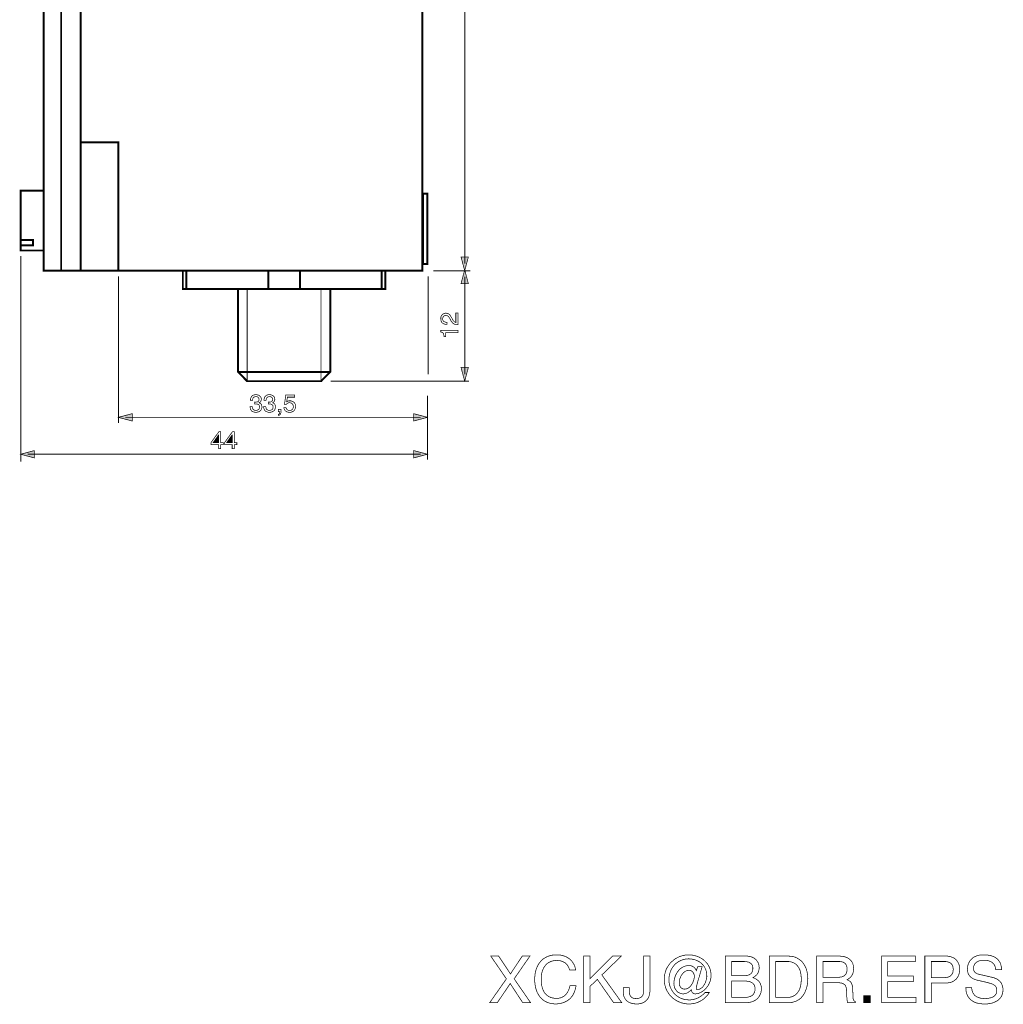
# Model space of a CAD drawing. Extents: x -2.1 to 2.1, y -4.21 to 4.21.
# Drawn here: x -2.1 to 2.1, y -4.21 to 0 of the extents above; entities that cross this region are included whole.
import ezdxf

# ---------------------------------------------------------------- set-up
doc = ezdxf.new("R2010")
doc.units = 0
doc.header["$LTSCALE"] = 0.000394
doc.layers.add('PLAN_1', color=7, linetype='CONTINUOUS')

msp = doc.modelspace()

# ---------------------------------------------------------------- linework, layer by layer
at = {"layer": 'PLAN_1', "color": 2, "linetype": 'CONTINUOUS'}
for points, const_width in [([(-0.198173, -1.042846), (-0.198173, 3.762559)], 0.004201), ([(-2.094795, -1.010264), (-2.094795, -1.888417)], 0.004201), ([(-0.198173, -1.072276), (-0.213941, -1.013417), (-0.182409, -1.013417), (-0.198173, -1.072276)], 0.003), ([(-0.174524, -1.072276), (-0.332185, -1.072276)], 0.004201), ([(-0.198173, -1.068598), (-0.213941, -1.12798), (-0.182409, -1.12798), (-0.198173, -1.068598)], 0.003), ([(-1.677528, -1.095925), (-1.677528, -1.72235)], 0.004201), ([(-0.353728, -1.095925), (-0.353728, -1.514768)], 0.004201), ([(-0.198173, -1.514768), (-0.198173, -1.098028)], 0.004201), ([(-0.274374, -1.301929), (-0.278579, -1.301929), (-0.28226, -1.300878), (-0.285409, -1.300354), (-0.288039, -1.299303), (-0.290665, -1.297728), (-0.292768, -1.29615), (-0.29487, -1.294047), (-0.296449, -1.292472), (-0.298551, -1.288268), (-0.299602, -1.284063), (-0.300126, -1.279858), (-0.300126, -1.276705), (-0.300126, -1.271976), (-0.299075, -1.267772), (-0.296972, -1.263567), (-0.294346, -1.260413), (-0.291193, -1.257787), (-0.287512, -1.255685), (-0.283311, -1.254106), (-0.278579, -1.253583), (-0.27385, -1.254106), (-0.270169, -1.255157), (-0.266492, -1.25726), (-0.263339, -1.259362), (-0.260713, -1.262516), (-0.25861, -1.265669), (-0.256508, -1.269346), (-0.253878, -1.273028), (-0.249677, -1.280909), (-0.248098, -1.284063), (-0.245996, -1.287217), (-0.243894, -1.289319), (-0.241791, -1.290894), (-0.240217, -1.291945), (-0.238638, -1.292472), (-0.237063, -1.292996), (-0.236012, -1.293524), (-0.236012, -1.253583), (-0.227079, -1.253583), (-0.227079, -1.303508), (-0.232858, -1.303508), (-0.237591, -1.302457), (-0.241791, -1.300878), (-0.245472, -1.29878), (-0.248626, -1.29615), (-0.251252, -1.293524), (-0.253878, -1.29037), (-0.256508, -1.286689), (-0.261764, -1.276705), (-0.263339, -1.274079), (-0.264917, -1.271449), (-0.266492, -1.269346), (-0.268594, -1.267248), (-0.270697, -1.265669), (-0.272799, -1.264618), (-0.275425, -1.263567), (-0.279106, -1.263567), (-0.281209, -1.263567), (-0.283311, -1.264094), (-0.285937, -1.265146), (-0.287512, -1.26672), (-0.289614, -1.268823), (-0.290665, -1.270925), (-0.291717, -1.274079), (-0.292244, -1.277756), (-0.292244, -1.280386), (-0.291717, -1.282488), (-0.290665, -1.284591), (-0.290142, -1.286165), (-0.288039, -1.288791), (-0.284886, -1.29037), (-0.28226, -1.291421), (-0.279106, -1.292472), (-0.276476, -1.292472), (-0.274374, -1.292472), (-0.274374, -1.301929)], 0.003), ([(-0.227079, -1.327157), (-0.227079, -1.336614), (-0.279106, -1.336614), (-0.279106, -1.353957), (-0.286461, -1.353957), (-0.286988, -1.349752), (-0.287512, -1.346075), (-0.288039, -1.343449), (-0.289091, -1.340819), (-0.290665, -1.338717), (-0.293295, -1.336614), (-0.296449, -1.335563), (-0.300126, -1.333988), (-0.300126, -1.327157), (-0.227079, -1.327157)], 0.003), ([(-0.198173, -1.544197), (-0.213941, -1.485339), (-0.182409, -1.485339), (-0.198173, -1.544197)], 0.003), ([(-0.770996, -1.544197), (-0.17978, -1.544197)], 0.004201), ([(-1.095248, -1.633539), (-1.09472, -1.633539), (-1.094197, -1.633539), (-1.093669, -1.633539), (-1.093146, -1.633539), (-1.092094, -1.633539), (-1.091567, -1.633539), (-1.091043, -1.634063), (-1.090516, -1.634063), (-1.08789, -1.633539), (-1.08526, -1.633012), (-1.083157, -1.632488), (-1.081055, -1.631437), (-1.078957, -1.629858), (-1.077906, -1.627756), (-1.076854, -1.62513), (-1.076327, -1.621976), (-1.076854, -1.619874), (-1.077378, -1.618299), (-1.077906, -1.616197), (-1.07948, -1.614618), (-1.081055, -1.613043), (-1.083157, -1.611465), (-1.086311, -1.610413), (-1.089992, -1.610413), (-1.094197, -1.610941), (-1.097874, -1.611992), (-1.099976, -1.614094), (-1.102079, -1.616197), (-1.10313, -1.618823), (-1.103654, -1.621449), (-1.104181, -1.624079), (-1.104181, -1.626181), (-1.113114, -1.626181), (-1.113114, -1.621976), (-1.112063, -1.617772), (-1.111012, -1.613567), (-1.108909, -1.60989), (-1.107335, -1.608311), (-1.105756, -1.606736), (-1.103654, -1.605685), (-1.101551, -1.604106), (-1.098925, -1.603583), (-1.096299, -1.602531), (-1.093146, -1.602008), (-1.089465, -1.602008), (-1.084736, -1.602531), (-1.080008, -1.603583), (-1.076327, -1.605157), (-1.073173, -1.607787), (-1.070547, -1.610413), (-1.068445, -1.613567), (-1.067394, -1.617248), (-1.066866, -1.621449), (-1.067394, -1.624602), (-1.067917, -1.627232), (-1.068969, -1.629858), (-1.070547, -1.631961), (-1.071598, -1.633539), (-1.073173, -1.634591), (-1.074752, -1.635638), (-1.076327, -1.636165), (-1.076327, -1.636689), (-1.073701, -1.63774), (-1.071598, -1.638791), (-1.069496, -1.64037), (-1.067917, -1.642472), (-1.066343, -1.644575), (-1.065291, -1.647201), (-1.064768, -1.650354), (-1.06424, -1.653508), (-1.064768, -1.658236), (-1.065815, -1.662441), (-1.067917, -1.666646), (-1.070547, -1.669799), (-1.072122, -1.671374), (-1.074224, -1.672953), (-1.076327, -1.674004), (-1.078429, -1.675055), (-1.081055, -1.676106), (-1.084209, -1.67663), (-1.087362, -1.677157), (-1.090516, -1.677157), (-1.092618, -1.677157), (-1.09472, -1.677157), (-1.096299, -1.67663), (-1.097874, -1.676106), (-1.099976, -1.675579), (-1.101551, -1.675055), (-1.102602, -1.674528), (-1.104181, -1.674004), (-1.106807, -1.672425), (-1.109437, -1.669799), (-1.111012, -1.667697), (-1.112591, -1.665071), (-1.113638, -1.661917), (-1.114165, -1.659287), (-1.114689, -1.656134), (-1.115217, -1.65298), (-1.105756, -1.65298), (-1.105232, -1.65561), (-1.104705, -1.658236), (-1.104181, -1.660866), (-1.102602, -1.663492), (-1.101028, -1.665594), (-1.098398, -1.667169), (-1.09472, -1.668748), (-1.089992, -1.668748), (-1.086839, -1.668748), (-1.083685, -1.667697), (-1.081055, -1.666646), (-1.078429, -1.665071), (-1.076854, -1.662969), (-1.075276, -1.660339), (-1.074224, -1.657713), (-1.074224, -1.655083), (-1.074752, -1.650878), (-1.075803, -1.647728), (-1.077906, -1.645098), (-1.080531, -1.643524), (-1.083157, -1.642472), (-1.085787, -1.641945), (-1.088413, -1.641421), (-1.091043, -1.641421), (-1.091567, -1.641421), (-1.092094, -1.641421), (-1.092618, -1.641421), (-1.093146, -1.641421), (-1.093669, -1.641421), (-1.094197, -1.641421), (-1.09472, -1.641421), (-1.095248, -1.641421), (-1.095248, -1.633539)], 0.003), ([(-1.037437, -1.633539), (-1.036913, -1.633539), (-1.036386, -1.633539), (-1.035862, -1.633539), (-1.034811, -1.633539), (-1.034283, -1.633539), (-1.03376, -1.633539), (-1.033232, -1.634063), (-1.032709, -1.634063), (-1.030083, -1.633539), (-1.027453, -1.633012), (-1.02535, -1.632488), (-1.023248, -1.631437), (-1.021146, -1.629858), (-1.020094, -1.627756), (-1.019043, -1.62513), (-1.01852, -1.621976), (-1.019043, -1.619874), (-1.019043, -1.618299), (-1.020094, -1.616197), (-1.021146, -1.614618), (-1.023248, -1.613043), (-1.02535, -1.611465), (-1.028504, -1.610413), (-1.032185, -1.610413), (-1.036386, -1.610941), (-1.040067, -1.611992), (-1.042169, -1.614094), (-1.044272, -1.616197), (-1.045323, -1.618823), (-1.045846, -1.621449), (-1.046374, -1.624079), (-1.046374, -1.626181), (-1.055307, -1.626181), (-1.055307, -1.621976), (-1.054256, -1.617772), (-1.053205, -1.613567), (-1.050575, -1.60989), (-1.049524, -1.608311), (-1.047949, -1.606736), (-1.045846, -1.605685), (-1.043744, -1.604106), (-1.041118, -1.603583), (-1.038488, -1.602531), (-1.035335, -1.602008), (-1.031657, -1.602008), (-1.026929, -1.602531), (-1.022197, -1.603583), (-1.01852, -1.605157), (-1.015366, -1.607787), (-1.01274, -1.610413), (-1.010638, -1.613567), (-1.009587, -1.617248), (-1.009059, -1.621449), (-1.009587, -1.624602), (-1.01011, -1.627232), (-1.011161, -1.629858), (-1.012213, -1.631961), (-1.013791, -1.633539), (-1.015366, -1.634591), (-1.016945, -1.635638), (-1.01852, -1.636165), (-1.01852, -1.636689), (-1.015894, -1.63774), (-1.013791, -1.638791), (-1.011689, -1.64037), (-1.009587, -1.642472), (-1.008535, -1.644575), (-1.007484, -1.647201), (-1.006433, -1.650354), (-1.006433, -1.653508), (-1.006957, -1.658236), (-1.008008, -1.662441), (-1.009587, -1.666646), (-1.01274, -1.669799), (-1.014315, -1.671374), (-1.016417, -1.672953), (-1.01852, -1.674004), (-1.020622, -1.675055), (-1.023248, -1.676106), (-1.026402, -1.67663), (-1.029555, -1.677157), (-1.032709, -1.677157), (-1.034811, -1.677157), (-1.036386, -1.677157), (-1.038488, -1.67663), (-1.040067, -1.676106), (-1.041642, -1.675579), (-1.04322, -1.675055), (-1.044795, -1.674528), (-1.046374, -1.674004), (-1.049, -1.672425), (-1.051102, -1.669799), (-1.053205, -1.667697), (-1.054256, -1.665071), (-1.055831, -1.661917), (-1.056358, -1.659287), (-1.056882, -1.656134), (-1.057409, -1.65298), (-1.047949, -1.65298), (-1.047425, -1.65561), (-1.046898, -1.658236), (-1.046374, -1.660866), (-1.044795, -1.663492), (-1.042693, -1.665594), (-1.040067, -1.667169), (-1.036913, -1.668748), (-1.032185, -1.668748), (-1.028504, -1.668748), (-1.025878, -1.667697), (-1.022724, -1.666646), (-1.020622, -1.665071), (-1.01852, -1.662969), (-1.017469, -1.660339), (-1.016417, -1.657713), (-1.016417, -1.655083), (-1.016417, -1.650878), (-1.017992, -1.647728), (-1.020094, -1.645098), (-1.022197, -1.643524), (-1.02535, -1.642472), (-1.02798, -1.641945), (-1.030606, -1.641421), (-1.033232, -1.641421), (-1.03376, -1.641421), (-1.034283, -1.641421), (-1.034811, -1.641421), (-1.035335, -1.641421), (-1.035862, -1.641421), (-1.036386, -1.641421), (-1.036913, -1.641421), (-1.037437, -1.641421), (-1.037437, -1.633539)], 0.003), ([(-0.95861, -1.632488), (-0.957559, -1.631961), (-0.95598, -1.630909), (-0.954406, -1.630386), (-0.952831, -1.629335), (-0.950728, -1.628807), (-0.94915, -1.628283), (-0.947047, -1.628283), (-0.944421, -1.628283), (-0.940217, -1.628283), (-0.935488, -1.629858), (-0.931807, -1.631437), (-0.92813, -1.634063), (-0.924976, -1.637217), (-0.922346, -1.641421), (-0.921823, -1.643524), (-0.920772, -1.64615), (-0.920772, -1.64878), (-0.920248, -1.651406), (-0.920772, -1.655083), (-0.921299, -1.658764), (-0.922874, -1.662969), (-0.924976, -1.667169), (-0.926551, -1.669272), (-0.928654, -1.671374), (-0.930756, -1.672953), (-0.933386, -1.674528), (-0.936012, -1.675579), (-0.939165, -1.67663), (-0.942843, -1.677157), (-0.947047, -1.677157), (-0.950728, -1.677157), (-0.954406, -1.676106), (-0.958083, -1.675055), (-0.961764, -1.673476), (-0.964917, -1.670323), (-0.967543, -1.667169), (-0.968594, -1.665071), (-0.969646, -1.662441), (-0.970169, -1.659815), (-0.970697, -1.657185), (-0.961236, -1.657185), (-0.960713, -1.659815), (-0.959661, -1.662441), (-0.958083, -1.664543), (-0.95598, -1.666122), (-0.953878, -1.667697), (-0.951252, -1.668748), (-0.948626, -1.669272), (-0.945472, -1.669272), (-0.942319, -1.668748), (-0.939165, -1.66822), (-0.936539, -1.666646), (-0.934437, -1.664543), (-0.932335, -1.661917), (-0.931283, -1.658764), (-0.930232, -1.656134), (-0.930232, -1.652457), (-0.930756, -1.64878), (-0.931283, -1.645626), (-0.932858, -1.642996), (-0.934961, -1.64037), (-0.937063, -1.638791), (-0.940217, -1.637217), (-0.94337, -1.636689), (-0.946524, -1.636165), (-0.948626, -1.636165), (-0.950201, -1.636689), (-0.952303, -1.637217), (-0.953878, -1.638268), (-0.955457, -1.639319), (-0.957031, -1.64037), (-0.95861, -1.641945), (-0.960185, -1.643524), (-0.968071, -1.642996), (-0.962287, -1.603583), (-0.924449, -1.603583), (-0.924449, -1.612516), (-0.955457, -1.612516), (-0.95861, -1.632488)], 0.003), ([(-0.357409, -1.606736), (-0.357409, -1.880008)], 0.004201), ([(-1.677528, -1.698701), (-1.618146, -1.682937), (-1.618146, -1.714469), (-1.677528, -1.698701)], 0.003), ([(-0.993819, -1.66402), (-0.982783, -1.66402), (-0.982783, -1.674528), (-0.983311, -1.67926), (-0.984362, -1.682937), (-0.985937, -1.685563), (-0.987512, -1.687665), (-0.989614, -1.689244), (-0.991193, -1.689768), (-0.992768, -1.690295), (-0.993819, -1.690295), (-0.993819, -1.685563), (-0.992244, -1.685563), (-0.991193, -1.684512), (-0.990142, -1.683461), (-0.989614, -1.681886), (-0.989091, -1.680835), (-0.988563, -1.678732), (-0.988563, -1.677157), (-0.988039, -1.675055), (-0.993819, -1.675055), (-0.993819, -1.66402)], 0.003), ([(-0.357409, -1.698701), (-0.416268, -1.682937), (-0.416268, -1.714469), (-0.357409, -1.698701)], 0.003), ([(-1.647575, -1.698701), (-0.386839, -1.698701)], 0.004201), ([(-1.240291, -1.814843), (-1.240291, -1.832713), (-1.249224, -1.832713), (-1.249224, -1.814843), (-1.281283, -1.814843), (-1.281283, -1.805909), (-1.24765, -1.759665), (-1.240291, -1.759665), (-1.240291, -1.806961), (-1.22978, -1.806961), (-1.22978, -1.814843), (-1.240291, -1.814843)], 0.003), ([(-1.182484, -1.814843), (-1.182484, -1.832713), (-1.191417, -1.832713), (-1.191417, -1.814843), (-1.223476, -1.814843), (-1.223476, -1.805909), (-1.189843, -1.759665), (-1.182484, -1.759665), (-1.182484, -1.806961), (-1.171449, -1.806961), (-1.171449, -1.814843), (-1.182484, -1.814843)], 0.003), ([(-1.272874, -1.806961), (-1.249224, -1.806961), (-1.249224, -1.773854), (-1.249752, -1.773854), (-1.272874, -1.806961)], 0.003), ([(-1.215067, -1.806961), (-1.191417, -1.806961), (-1.191417, -1.773854), (-1.191945, -1.773854), (-1.215067, -1.806961)], 0.003), ([(-2.094795, -1.856362), (-2.035937, -1.840594), (-2.035937, -1.872126), (-2.094795, -1.856362)], 0.003), ([(-0.357409, -1.856362), (-0.416268, -1.840594), (-0.416268, -1.872126), (-0.357409, -1.856362)], 0.003), ([(-2.065366, -1.856362), (-0.386839, -1.856362)], 0.004201)]:
    msp.add_lwpolyline(points, dxfattribs=dict(at, const_width=const_width))
at = {"layer": 'PLAN_1', "linetype": 'CONTINUOUS'}
for points, const_width in [([(-0.37948, -1.072276), (-0.37948, 2.84972), (-1.677528, 2.84972), (-1.677528, 2.014661), (-1.997047, 2.014661), (-1.997047, -1.072276), (-0.37948, -1.072276)], 0.008406), ([(-1.921898, 2.014661), (-1.921898, -1.072276)], 0.008406), ([(-1.838866, 2.014661), (-1.838866, -1.072276)], 0.008406), ([(-1.835185, -0.524677), (-1.677528, -0.524677), (-1.677528, -1.073854)], 0.008406), ([(-1.997047, -0.986091), (-1.997047, -0.730157), (-2.094795, -0.730157), (-2.094795, -0.986091), (-1.997047, -0.986091)], 0.008406), ([(-0.357409, -1.043374), (-0.357409, -0.742772), (-0.376327, -0.742772), (-0.376327, -1.043374), (-0.357409, -1.043374)], 0.008406), ([(-2.042244, -0.963492), (-2.042244, -0.940894), (-2.094795, -0.940894), (-2.094795, -0.963492), (-2.042244, -0.963492)], 0.008406), ([(-0.536614, -1.151106), (-0.536614, -1.072276), (-1.402154, -1.072276), (-1.402154, -1.151106), (-0.536614, -1.151106)], 0.008406), ([(-1.386913, -1.072276), (-1.386913, -1.151106)], 0.008406), ([(-1.037437, -1.072276), (-1.037437, -1.151106)], 0.008406), ([(-0.901854, -1.072276), (-0.901854, -1.151106)], 0.008406), ([(-0.553429, -1.072276), (-0.553429, -1.151106)], 0.008406), ([(-1.127303, -1.544197), (-0.811461, -1.544197), (-0.772575, -1.504783), (-0.772575, -1.151106), (-1.166193, -1.151106), (-1.166193, -1.504783), (-1.127303, -1.544197)], 0.008406), ([(-1.12678, -1.151106), (-1.12678, -1.544197)], 0.004201), ([(-0.811988, -1.151106), (-0.811988, -1.544197)], 0.004201), ([(-0.772575, -1.504783), (-1.166193, -1.504783)], 0.008406), ([(0.249575, -4.05989), (0.247996, -4.053583), (0.245894, -4.047803), (0.243268, -4.043071), (0.240638, -4.038343), (0.237488, -4.034665), (0.233807, -4.031512), (0.23013, -4.028358), (0.225925, -4.026256), (0.222248, -4.024154), (0.218043, -4.022575), (0.213839, -4.021), (0.209634, -4.019949), (0.201224, -4.018898), (0.193866, -4.018374), (0.187035, -4.018898), (0.180728, -4.019949), (0.174425, -4.021524), (0.168642, -4.023626), (0.162862, -4.026256), (0.157606, -4.029409), (0.15235, -4.033614), (0.147622, -4.038343), (0.143417, -4.043598), (0.13974, -4.049378), (0.136587, -4.056209), (0.133957, -4.063043), (0.131331, -4.070925), (0.129752, -4.079335), (0.128701, -4.088268), (0.128701, -4.097728), (0.128701, -4.106134), (0.129228, -4.114543), (0.13028, -4.122425), (0.131854, -4.130311), (0.133957, -4.137665), (0.136587, -4.1445), (0.13974, -4.150803), (0.142894, -4.156587), (0.147094, -4.161843), (0.151827, -4.166571), (0.157606, -4.170776), (0.163386, -4.173929), (0.17022, -4.177083), (0.177575, -4.178657), (0.185984, -4.180232), (0.194917, -4.18076), (0.201752, -4.180232), (0.209634, -4.178657), (0.213839, -4.177083), (0.218043, -4.175504), (0.222248, -4.173402), (0.226449, -4.170776), (0.23013, -4.167094), (0.234335, -4.163417), (0.238012, -4.159213), (0.241165, -4.153957), (0.244319, -4.148177), (0.247472, -4.141346), (0.249575, -4.133988), (0.251677, -4.126106), (0.277425, -4.126106), (0.276374, -4.132937), (0.274799, -4.139244), (0.27322, -4.145024), (0.271122, -4.150803), (0.26902, -4.156059), (0.266917, -4.160791), (0.264287, -4.16552), (0.261661, -4.169724), (0.258508, -4.173929), (0.255354, -4.177606), (0.252201, -4.18076), (0.249047, -4.183913), (0.242217, -4.189169), (0.235386, -4.193374), (0.228551, -4.196524), (0.22172, -4.199154), (0.21489, -4.201256), (0.209106, -4.202831), (0.198071, -4.203882), (0.190717, -4.204409), (0.182307, -4.203882), (0.173898, -4.202831), (0.165488, -4.201256), (0.157606, -4.198626), (0.149724, -4.195476), (0.142366, -4.191272), (0.135008, -4.186016), (0.128701, -4.180232), (0.122921, -4.173402), (0.117142, -4.16552), (0.115039, -4.161315), (0.112409, -4.15711), (0.110311, -4.152382), (0.108732, -4.147126), (0.10663, -4.14187), (0.105055, -4.136614), (0.104004, -4.130835), (0.102953, -4.125055), (0.101374, -4.112441), (0.10085, -4.098252), (0.101374, -4.087217), (0.102425, -4.076181), (0.104528, -4.066197), (0.107157, -4.056209), (0.110835, -4.047276), (0.115039, -4.038343), (0.119768, -4.030461), (0.125551, -4.023626), (0.131854, -4.016795), (0.138689, -4.011016), (0.146571, -4.006283), (0.15498, -4.002083), (0.163913, -3.998929), (0.173374, -3.996299), (0.183358, -3.995248), (0.193866, -3.994724), (0.203327, -3.994724), (0.211736, -3.995776), (0.220146, -3.997878), (0.2275, -3.99998), (0.234858, -4.003134), (0.241165, -4.006283), (0.247472, -4.010488), (0.252728, -4.014693), (0.257457, -4.019425), (0.261661, -4.024677), (0.265339, -4.029933), (0.268492, -4.035717), (0.271122, -4.041496), (0.27322, -4.047276), (0.274799, -4.053583), (0.27585, -4.05989), (0.249575, -4.05989)], 0.003), ([(0.797169, -4.04465), (0.816091, -4.04465), (0.811886, -4.059362), (0.807681, -4.074079), (0.803476, -4.088791), (0.799272, -4.101929), (0.796122, -4.113492), (0.793492, -4.123476), (0.79139, -4.130835), (0.790866, -4.135039), (0.790866, -4.137142), (0.79139, -4.138717), (0.79139, -4.140295), (0.791917, -4.141346), (0.792969, -4.142398), (0.79402, -4.142921), (0.795071, -4.143449), (0.796646, -4.143449), (0.800323, -4.142921), (0.804004, -4.14187), (0.807157, -4.140295), (0.810835, -4.138193), (0.813988, -4.135563), (0.817665, -4.132409), (0.820819, -4.128732), (0.823449, -4.124528), (0.826075, -4.120323), (0.828701, -4.115594), (0.830803, -4.110339), (0.832382, -4.105083), (0.833957, -4.099831), (0.835008, -4.094575), (0.836059, -4.088791), (0.836059, -4.083539), (0.835535, -4.07513), (0.834484, -4.067772), (0.832382, -4.060413), (0.829752, -4.053583), (0.826602, -4.047276), (0.822398, -4.040969), (0.818193, -4.035717), (0.812937, -4.030984), (0.807681, -4.02678), (0.801374, -4.022575), (0.795071, -4.019425), (0.788236, -4.016795), (0.781406, -4.014693), (0.774047, -4.013118), (0.766689, -4.012067), (0.758807, -4.011539), (0.749346, -4.012067), (0.740941, -4.013642), (0.732531, -4.015744), (0.72465, -4.018898), (0.717291, -4.022575), (0.710461, -4.02678), (0.703626, -4.032035), (0.697846, -4.037815), (0.692591, -4.044122), (0.687862, -4.050957), (0.683657, -4.058311), (0.680504, -4.066197), (0.677878, -4.074079), (0.675776, -4.082488), (0.674724, -4.091421), (0.674197, -4.100354), (0.674724, -4.109815), (0.675776, -4.11822), (0.677878, -4.12663), (0.681031, -4.135039), (0.684709, -4.142398), (0.688913, -4.149752), (0.693642, -4.156059), (0.699425, -4.162366), (0.705205, -4.167622), (0.712035, -4.172878), (0.718866, -4.177083), (0.726752, -4.18076), (0.734634, -4.183386), (0.743043, -4.185488), (0.751449, -4.186539), (0.760386, -4.187067), (0.765638, -4.187067), (0.77037, -4.186539), (0.775098, -4.186016), (0.779831, -4.184965), (0.789287, -4.182335), (0.79822, -4.178657), (0.80663, -4.173929), (0.814512, -4.168673), (0.818193, -4.16552), (0.82187, -4.162366), (0.825024, -4.159213), (0.828177, -4.155535), (0.846571, -4.155535), (0.842894, -4.161315), (0.839213, -4.166571), (0.835008, -4.171299), (0.83028, -4.176031), (0.825551, -4.180232), (0.820819, -4.184437), (0.815563, -4.188118), (0.809783, -4.191272), (0.804004, -4.194425), (0.79822, -4.197051), (0.792441, -4.199154), (0.786134, -4.201256), (0.779831, -4.202307), (0.772996, -4.203358), (0.766689, -4.204409), (0.759858, -4.204409), (0.754602, -4.204409), (0.748823, -4.203882), (0.743567, -4.203358), (0.738311, -4.202307), (0.728327, -4.199677), (0.718343, -4.196), (0.708882, -4.191795), (0.700476, -4.186539), (0.692067, -4.18076), (0.684709, -4.173929), (0.677878, -4.166571), (0.672094, -4.158161), (0.666843, -4.149752), (0.66211, -4.140295), (0.658957, -4.130835), (0.656331, -4.120323), (0.65528, -4.115071), (0.654752, -4.109815), (0.654228, -4.104559), (0.654228, -4.09878), (0.654228, -4.093524), (0.654752, -4.088268), (0.65528, -4.083012), (0.656331, -4.077756), (0.658957, -4.067772), (0.66211, -4.058311), (0.666843, -4.048854), (0.672094, -4.040445), (0.677878, -4.032563), (0.684709, -4.025205), (0.692591, -4.018374), (0.700476, -4.012067), (0.708882, -4.007335), (0.718343, -4.002606), (0.727803, -3.999453), (0.737787, -3.996827), (0.743043, -3.995776), (0.748299, -3.995248), (0.753551, -3.994724), (0.758807, -3.994724), (0.768268, -3.995248), (0.777728, -3.996299), (0.786661, -3.998402), (0.795071, -4.001031), (0.803476, -4.004709), (0.811362, -4.008913), (0.818717, -4.013642), (0.825551, -4.018898), (0.831854, -4.025205), (0.837638, -4.031512), (0.842366, -4.038866), (0.846571, -4.046224), (0.849724, -4.054634), (0.85235, -4.063043), (0.853402, -4.071976), (0.853929, -4.081437), (0.853929, -4.09037), (0.85235, -4.099303), (0.850248, -4.107185), (0.847094, -4.115071), (0.843945, -4.121902), (0.83974, -4.128732), (0.835008, -4.134512), (0.83028, -4.140295), (0.825024, -4.145024), (0.819768, -4.149228), (0.813988, -4.152906), (0.808732, -4.156059), (0.802953, -4.158161), (0.797697, -4.160264), (0.792441, -4.160791), (0.787713, -4.161315), (0.784559, -4.161315), (0.780878, -4.160264), (0.778252, -4.159213), (0.775626, -4.15711), (0.773524, -4.154484), (0.771945, -4.151854), (0.77037, -4.148177), (0.769843, -4.143972), (0.769319, -4.143972), (0.766165, -4.147654), (0.762488, -4.15028), (0.758807, -4.153433), (0.754602, -4.156059), (0.750398, -4.158161), (0.745669, -4.15974), (0.740941, -4.160791), (0.736209, -4.161315), (0.732008, -4.161315), (0.727803, -4.160264), (0.723598, -4.159213), (0.719917, -4.157638), (0.71624, -4.156059), (0.712563, -4.153957), (0.709933, -4.151331), (0.70678, -4.148177), (0.704154, -4.145024), (0.702051, -4.14187), (0.699949, -4.138193), (0.698374, -4.133988), (0.697323, -4.130311), (0.696272, -4.125579), (0.695744, -4.121374), (0.69522, -4.117169), (0.695744, -4.109815), (0.696795, -4.10298), (0.697846, -4.09615), (0.699949, -4.089319), (0.702575, -4.082488), (0.705728, -4.076181), (0.708882, -4.070398), (0.713087, -4.064618), (0.717291, -4.059362), (0.72202, -4.054634), (0.727276, -4.050429), (0.733055, -4.047276), (0.739362, -4.044122), (0.745669, -4.04202), (0.7525, -4.040969), (0.759335, -4.040445), (0.764591, -4.040445), (0.769319, -4.041496), (0.773524, -4.043071), (0.777728, -4.045173), (0.781406, -4.048327), (0.785083, -4.052008), (0.788764, -4.056736), (0.79139, -4.061992), (0.797169, -4.04465)], 0.003), ([(2.069992, -4.058311), (2.069469, -4.052531), (2.068417, -4.047803), (2.066843, -4.043071), (2.065264, -4.038866), (2.062638, -4.035189), (2.060008, -4.032035), (2.056854, -4.028882), (2.053177, -4.026256), (2.050024, -4.024154), (2.045819, -4.022575), (2.042142, -4.021), (2.037937, -4.019425), (2.029528, -4.017846), (2.020594, -4.017846), (2.013764, -4.017846), (2.006406, -4.018898), (2.002728, -4.019425), (1.999047, -4.020476), (1.99537, -4.022051), (1.991689, -4.023626), (1.988539, -4.025728), (1.985386, -4.028358), (1.982232, -4.030984), (1.98013, -4.034138), (1.978028, -4.038343), (1.976449, -4.042547), (1.975398, -4.047276), (1.975398, -4.052531), (1.975398, -4.055685), (1.975925, -4.058311), (1.976449, -4.060941), (1.9775, -4.063043), (1.979602, -4.067248), (1.982756, -4.070398), (1.986437, -4.073028), (1.990114, -4.07513), (1.994319, -4.076705), (1.999047, -4.077756), (2.055803, -4.090894), (2.060535, -4.091945), (2.065264, -4.093524), (2.069469, -4.095626), (2.073673, -4.097201), (2.077878, -4.099831), (2.081555, -4.101929), (2.084709, -4.105083), (2.087862, -4.107713), (2.091016, -4.11139), (2.093642, -4.115071), (2.095744, -4.119272), (2.097323, -4.123476), (2.098898, -4.128209), (2.099949, -4.132937), (2.101, -4.138193), (2.101, -4.143972), (2.100476, -4.152382), (2.098898, -4.160264), (2.096795, -4.167094), (2.093642, -4.173402), (2.089965, -4.179185), (2.085232, -4.183913), (2.080504, -4.188118), (2.074724, -4.191795), (2.068945, -4.194949), (2.062638, -4.197575), (2.056331, -4.200205), (2.0495, -4.20178), (2.042665, -4.202831), (2.036362, -4.203882), (2.029528, -4.204409), (2.02322, -4.204409), (2.010083, -4.203882), (1.999047, -4.202307), (1.990114, -4.200728), (1.982232, -4.198102), (1.975925, -4.194949), (1.970669, -4.191795), (1.966465, -4.188642), (1.962787, -4.185488), (1.957008, -4.179709), (1.952276, -4.173402), (1.949122, -4.167622), (1.946496, -4.161315), (1.944394, -4.155008), (1.943343, -4.148177), (1.942815, -4.14187), (1.942291, -4.134512), (1.967516, -4.134512), (1.968043, -4.141346), (1.969094, -4.147126), (1.970669, -4.152382), (1.972772, -4.15711), (1.975398, -4.161315), (1.978551, -4.16552), (1.981705, -4.168673), (1.985909, -4.171827), (1.989591, -4.173929), (1.994319, -4.176031), (1.998524, -4.177606), (2.003252, -4.179185), (2.00798, -4.180232), (2.013236, -4.18076), (2.017969, -4.181283), (2.022697, -4.181283), (2.030579, -4.181283), (2.038988, -4.180232), (2.043193, -4.179185), (2.047921, -4.178134), (2.052126, -4.177083), (2.056331, -4.175504), (2.060008, -4.173402), (2.063689, -4.170776), (2.066843, -4.168146), (2.069469, -4.164992), (2.071571, -4.161315), (2.073673, -4.157638), (2.074724, -4.152906), (2.074724, -4.147654), (2.074724, -4.143972), (2.074197, -4.140819), (2.073673, -4.137665), (2.072622, -4.134512), (2.071571, -4.131886), (2.069992, -4.129783), (2.068417, -4.127157), (2.065791, -4.125055), (2.063161, -4.123476), (2.060008, -4.121374), (2.056854, -4.119799), (2.052654, -4.11822), (2.043717, -4.115594), (2.032681, -4.112441), (1.991689, -4.10298), (1.985909, -4.101406), (1.979602, -4.099303), (1.975925, -4.097728), (1.972248, -4.09615), (1.969094, -4.094047), (1.965413, -4.091421), (1.96226, -4.088791), (1.959106, -4.085638), (1.95648, -4.081961), (1.953854, -4.077756), (1.951752, -4.073028), (1.950701, -4.068299), (1.94965, -4.062516), (1.949122, -4.056209), (1.94965, -4.050429), (1.950173, -4.04465), (1.951224, -4.038866), (1.953327, -4.033614), (1.955429, -4.028358), (1.958055, -4.023102), (1.961209, -4.018374), (1.965413, -4.013642), (1.969618, -4.009437), (1.974874, -4.00576), (1.980654, -4.002606), (1.986437, -3.99998), (1.993268, -3.99735), (2.00115, -3.995776), (2.009031, -3.994724), (2.017969, -3.994724), (2.030055, -3.995248), (2.041091, -3.996299), (2.050551, -3.998402), (2.058957, -4.001555), (2.066315, -4.004709), (2.072622, -4.008913), (2.077878, -4.013118), (2.082083, -4.018374), (2.08576, -4.023102), (2.088913, -4.028358), (2.091016, -4.033614), (2.092591, -4.038866), (2.094693, -4.049378), (2.09522, -4.058311), (2.069992, -4.058311)], 0.003), ([(0.083508, -4.199154), (0.049874, -4.199154), (-0.003728, -4.117169), (-0.058909, -4.199154), (-0.091492, -4.199154), (-0.02002, -4.097201), (-0.086764, -3.99998), (-0.05313, -3.99998), (-0.002677, -4.076181), (0.047772, -3.99998), (0.080354, -3.99998), (0.013087, -4.097201), (0.083508, -4.199154)], 0.003), ([(0.337335, -4.199154), (0.310008, -4.199154), (0.310008, -3.99998), (0.337335, -3.99998), (0.337335, -4.096677), (0.433508, -3.99998), (0.470819, -3.99998), (0.387787, -4.080386), (0.472921, -4.199154), (0.438236, -4.199154), (0.368343, -4.099303), (0.337335, -4.12926), (0.337335, -4.199154)], 0.003), ([(0.504453, -4.135039), (0.504453, -4.148701), (0.504453, -4.153433), (0.50498, -4.15711), (0.505504, -4.160791), (0.506555, -4.163945), (0.507606, -4.167094), (0.509185, -4.169724), (0.51076, -4.171827), (0.512335, -4.173929), (0.514437, -4.176031), (0.516539, -4.177606), (0.519169, -4.178657), (0.521795, -4.179709), (0.527575, -4.18076), (0.534409, -4.181283), (0.538614, -4.181283), (0.542815, -4.18076), (0.546496, -4.179709), (0.54965, -4.178657), (0.552803, -4.177083), (0.555429, -4.175504), (0.557531, -4.173402), (0.559634, -4.171299), (0.561209, -4.169197), (0.562787, -4.166571), (0.563839, -4.163417), (0.56489, -4.160791), (0.565941, -4.153957), (0.566465, -4.147126), (0.566465, -3.99998), (0.593268, -3.99998), (0.593268, -4.145551), (0.59274, -4.153433), (0.591689, -4.161315), (0.590114, -4.168146), (0.588012, -4.174453), (0.585386, -4.179709), (0.582232, -4.184437), (0.578551, -4.188642), (0.574346, -4.192323), (0.570146, -4.195476), (0.565941, -4.198102), (0.561209, -4.200205), (0.555957, -4.20178), (0.551224, -4.202831), (0.545969, -4.203882), (0.540717, -4.204409), (0.535461, -4.204409), (0.527575, -4.203882), (0.52022, -4.202831), (0.513386, -4.201256), (0.507083, -4.199154), (0.501827, -4.196524), (0.497622, -4.193374), (0.493417, -4.19022), (0.490264, -4.186539), (0.48711, -4.182862), (0.485008, -4.178657), (0.482906, -4.174453), (0.481331, -4.170248), (0.48028, -4.166043), (0.479752, -4.162366), (0.479228, -4.158161), (0.479228, -4.154484), (0.479228, -4.135039), (0.504453, -4.135039)], 0.003), ([(0.915413, -3.99998), (1.003177, -3.99998), (1.010008, -3.99998), (1.016315, -4.001031), (1.022094, -4.002083), (1.027878, -4.003657), (1.033134, -4.006283), (1.037335, -4.008386), (1.041539, -4.011539), (1.04522, -4.014693), (1.048898, -4.018374), (1.051524, -4.022051), (1.054154, -4.026256), (1.056256, -4.030984), (1.057831, -4.035189), (1.058882, -4.039917), (1.059409, -4.045173), (1.059933, -4.049906), (1.059409, -4.055157), (1.058358, -4.060413), (1.05678, -4.066197), (1.054677, -4.071976), (1.053102, -4.074602), (1.051, -4.077232), (1.048898, -4.080386), (1.046272, -4.082488), (1.043642, -4.085114), (1.040488, -4.08774), (1.036811, -4.089843), (1.033134, -4.091945), (1.038386, -4.094047), (1.044169, -4.096677), (1.049949, -4.100354), (1.055728, -4.105083), (1.058882, -4.108236), (1.060984, -4.11139), (1.063614, -4.115071), (1.065189, -4.119272), (1.066768, -4.123476), (1.068343, -4.128732), (1.068866, -4.133988), (1.068866, -4.140295), (1.068866, -4.146075), (1.067815, -4.151854), (1.066768, -4.157638), (1.064665, -4.162894), (1.062035, -4.168146), (1.059409, -4.172878), (1.055728, -4.177606), (1.052051, -4.181811), (1.047323, -4.185488), (1.042067, -4.189169), (1.036811, -4.191795), (1.030504, -4.194425), (1.024197, -4.196524), (1.016843, -4.198102), (1.009484, -4.198626), (1.001602, -4.199154), (0.915413, -4.199154), (0.915413, -3.99998)], 0.003), ([(0.94274, -4.084063), (0.991091, -4.084063), (1.000551, -4.084063), (1.008433, -4.082488), (1.01211, -4.081437), (1.015791, -4.080386), (1.018945, -4.078807), (1.021571, -4.077232), (1.024197, -4.07513), (1.026299, -4.073028), (1.028402, -4.070398), (1.02998, -4.067248), (1.031031, -4.064094), (1.032083, -4.060413), (1.032606, -4.056209), (1.032606, -4.052008), (1.032606, -4.048854), (1.032083, -4.045701), (1.031555, -4.042547), (1.030504, -4.039394), (1.029453, -4.037291), (1.02735, -4.034665), (1.025776, -4.032563), (1.023146, -4.030461), (1.02052, -4.028882), (1.017894, -4.027307), (1.014213, -4.025728), (1.010535, -4.024677), (1.006331, -4.024154), (1.001602, -4.023626), (0.99687, -4.023102), (0.991614, -4.023102), (0.94274, -4.023102), (0.94274, -4.084063)], 0.003), ([(1.103028, -3.99998), (1.183433, -3.99998), (1.192894, -4.000504), (1.201827, -4.001555), (1.21076, -4.003657), (1.218642, -4.006811), (1.226, -4.011016), (1.232831, -4.01522), (1.239138, -4.020476), (1.244917, -4.02678), (1.250173, -4.033614), (1.254378, -4.040969), (1.258583, -4.048854), (1.261736, -4.05726), (1.263839, -4.066197), (1.265941, -4.076181), (1.266992, -4.086165), (1.267516, -4.096677), (1.266992, -4.105083), (1.266465, -4.11402), (1.265413, -4.122953), (1.263311, -4.131362), (1.260685, -4.140295), (1.257531, -4.148701), (1.253854, -4.15711), (1.24965, -4.164469), (1.244394, -4.171827), (1.238087, -4.178657), (1.234933, -4.181811), (1.231256, -4.184437), (1.227575, -4.187067), (1.223374, -4.189169), (1.219169, -4.191795), (1.214437, -4.193374), (1.209709, -4.194949), (1.20498, -4.196524), (1.199724, -4.197575), (1.193945, -4.198626), (1.188689, -4.199154), (1.182382, -4.199154), (1.103028, -4.199154), (1.103028, -3.99998)], 0.003), ([(1.129831, -4.176031), (1.181854, -4.176031), (1.188161, -4.176031), (1.194469, -4.17498), (1.200248, -4.173402), (1.205504, -4.170776), (1.21076, -4.168146), (1.215488, -4.164992), (1.219693, -4.160791), (1.223898, -4.156059), (1.227575, -4.150803), (1.230728, -4.145024), (1.233358, -4.138717), (1.235461, -4.131886), (1.237035, -4.124004), (1.238614, -4.116122), (1.239138, -4.107713), (1.239665, -4.098252), (1.239138, -4.089319), (1.238614, -4.080909), (1.237035, -4.073028), (1.235461, -4.065146), (1.233358, -4.058839), (1.230205, -4.052531), (1.227051, -4.046752), (1.223374, -4.04202), (1.219693, -4.037291), (1.214965, -4.033614), (1.210232, -4.030461), (1.20498, -4.027831), (1.199197, -4.025728), (1.192894, -4.024154), (1.186587, -4.023102), (1.179752, -4.023102), (1.129831, -4.023102), (1.129831, -4.176031)], 0.003), ([(1.332157, -4.199154), (1.305354, -4.199154), (1.305354, -3.99998), (1.397323, -3.99998), (1.403626, -3.99998), (1.409409, -4.000504), (1.415717, -4.001031), (1.421496, -4.002083), (1.427276, -4.003657), (1.432531, -4.00576), (1.437787, -4.007862), (1.442516, -4.011016), (1.44672, -4.014169), (1.450925, -4.017846), (1.454079, -4.022051), (1.457232, -4.027307), (1.459858, -4.032563), (1.461437, -4.038866), (1.462488, -4.045701), (1.463012, -4.053583), (1.462488, -4.058839), (1.461961, -4.063567), (1.461437, -4.068299), (1.460386, -4.0725), (1.458807, -4.076181), (1.457232, -4.079335), (1.455654, -4.082488), (1.453551, -4.085638), (1.449346, -4.09037), (1.444618, -4.094575), (1.43989, -4.098252), (1.435157, -4.101406), (1.439362, -4.10298), (1.443567, -4.105083), (1.447248, -4.107713), (1.450925, -4.11139), (1.4525, -4.113492), (1.454079, -4.115594), (1.45513, -4.118748), (1.456181, -4.121902), (1.457232, -4.125055), (1.458283, -4.12926), (1.458807, -4.133461), (1.458807, -4.138717), (1.460909, -4.174453), (1.460909, -4.178657), (1.460909, -4.181811), (1.461961, -4.184437), (1.462488, -4.187067), (1.464063, -4.189169), (1.465638, -4.191272), (1.46774, -4.192846), (1.470894, -4.194949), (1.470894, -4.199154), (1.437787, -4.199154), (1.436209, -4.193898), (1.435157, -4.187067), (1.434634, -4.179709), (1.433583, -4.17235), (1.433583, -4.164992), (1.433055, -4.158689), (1.433055, -4.152906), (1.433055, -4.149228), (1.432531, -4.142921), (1.432008, -4.136614), (1.430957, -4.133461), (1.429906, -4.130835), (1.428854, -4.127681), (1.427276, -4.125055), (1.425173, -4.122953), (1.422547, -4.120323), (1.419917, -4.118748), (1.416768, -4.116646), (1.412563, -4.115594), (1.408358, -4.114543), (1.403102, -4.11402), (1.397323, -4.113492), (1.332157, -4.113492), (1.332157, -4.199154)], 0.003), ([(1.332157, -4.09037), (1.394693, -4.09037), (1.402051, -4.09037), (1.409409, -4.089319), (1.412563, -4.088791), (1.41624, -4.08774), (1.419394, -4.086165), (1.42202, -4.084591), (1.425173, -4.082488), (1.427276, -4.079858), (1.429906, -4.077232), (1.43148, -4.074079), (1.433055, -4.070398), (1.434106, -4.066197), (1.434634, -4.061465), (1.435157, -4.056209), (1.434634, -4.050957), (1.434106, -4.045701), (1.433055, -4.041496), (1.43148, -4.037815), (1.429378, -4.034665), (1.427276, -4.032035), (1.42465, -4.029933), (1.42202, -4.027831), (1.419394, -4.026256), (1.41624, -4.025205), (1.413614, -4.024677), (1.410461, -4.023626), (1.404677, -4.023102), (1.399425, -4.023102), (1.332157, -4.023102), (1.332157, -4.09037)], 0.003), ([(1.729453, -4.199154), (1.582307, -4.199154), (1.582307, -3.99998), (1.72735, -3.99998), (1.72735, -4.023626), (1.609106, -4.023626), (1.609106, -4.084591), (1.718417, -4.084591), (1.718417, -4.108764), (1.609106, -4.108764), (1.609106, -4.175504), (1.729453, -4.175504), (1.729453, -4.199154)], 0.003), ([(1.794618, -4.199154), (1.767291, -4.199154), (1.767291, -3.99998), (1.857157, -3.99998), (1.863988, -3.99998), (1.870295, -4.001031), (1.876602, -4.002083), (1.881854, -4.004185), (1.88711, -4.006283), (1.892366, -4.008913), (1.896571, -4.012067), (1.900776, -4.015744), (1.904453, -4.019949), (1.907083, -4.024154), (1.910232, -4.028882), (1.912335, -4.033614), (1.913913, -4.038866), (1.915488, -4.044122), (1.916016, -4.049906), (1.916539, -4.055685), (1.916016, -4.060941), (1.915488, -4.066197), (1.914437, -4.071449), (1.913386, -4.076705), (1.911283, -4.081961), (1.909185, -4.086689), (1.906031, -4.091421), (1.902878, -4.09615), (1.899197, -4.099831), (1.894992, -4.103508), (1.890264, -4.106661), (1.884484, -4.109815), (1.878701, -4.111917), (1.872398, -4.113492), (1.865039, -4.114543), (1.857157, -4.115071), (1.794618, -4.115071), (1.794618, -4.199154)], 0.003), ([(1.794618, -4.091945), (1.84822, -4.091945), (1.85663, -4.091421), (1.864512, -4.09037), (1.868193, -4.089319), (1.871346, -4.08774), (1.8745, -4.086165), (1.877126, -4.084063), (1.879752, -4.081961), (1.881854, -4.079335), (1.883957, -4.076181), (1.885535, -4.073028), (1.88711, -4.069346), (1.887638, -4.065669), (1.888161, -4.060941), (1.888689, -4.056209), (1.888161, -4.05148), (1.887638, -4.047276), (1.886587, -4.043598), (1.885535, -4.040445), (1.883957, -4.037291), (1.881854, -4.034665), (1.879752, -4.032035), (1.877126, -4.029933), (1.8745, -4.028358), (1.871346, -4.02678), (1.868193, -4.025728), (1.864512, -4.024677), (1.857157, -4.023102), (1.849272, -4.023102), (1.794618, -4.023102), (1.794618, -4.091945)], 0.003), ([(0.759858, -4.060413), (0.755654, -4.060941), (0.750925, -4.061992), (0.747248, -4.063567), (0.743043, -4.065669), (0.739362, -4.068299), (0.735685, -4.071449), (0.732531, -4.07513), (0.729906, -4.078807), (0.727276, -4.083012), (0.72465, -4.087217), (0.723071, -4.091945), (0.720969, -4.09615), (0.719917, -4.100878), (0.718866, -4.10561), (0.718343, -4.110339), (0.718343, -4.114543), (0.718343, -4.120323), (0.719917, -4.125579), (0.72202, -4.129783), (0.72465, -4.133988), (0.727803, -4.137142), (0.732008, -4.139244), (0.736736, -4.140819), (0.741465, -4.141346), (0.745669, -4.140819), (0.749874, -4.139768), (0.754079, -4.138193), (0.757756, -4.136091), (0.761437, -4.132937), (0.765114, -4.129783), (0.768268, -4.126106), (0.770894, -4.121902), (0.773524, -4.117697), (0.77615, -4.112969), (0.777728, -4.108764), (0.779831, -4.104031), (0.780878, -4.099303), (0.781929, -4.094575), (0.782457, -4.09037), (0.78298, -4.085638), (0.782457, -4.080909), (0.780878, -4.076181), (0.77878, -4.071976), (0.77615, -4.067772), (0.772472, -4.064618), (0.768791, -4.062516), (0.764591, -4.060941), (0.759858, -4.060413)], 0.003), ([(0.94274, -4.176031), (1.000024, -4.176031), (1.00528, -4.176031), (1.010008, -4.175504), (1.014213, -4.174453), (1.018417, -4.173402), (1.022094, -4.17235), (1.025776, -4.170248), (1.028929, -4.168673), (1.031555, -4.166043), (1.034185, -4.163945), (1.036283, -4.160791), (1.037862, -4.158161), (1.039437, -4.155008), (1.040488, -4.151331), (1.041539, -4.147654), (1.042067, -4.143972), (1.042067, -4.139768), (1.042067, -4.134512), (1.041016, -4.130311), (1.039965, -4.126106), (1.037862, -4.122425), (1.03576, -4.119799), (1.033134, -4.116646), (1.030504, -4.114543), (1.02735, -4.112441), (1.023673, -4.110866), (1.019992, -4.109287), (1.016315, -4.108236), (1.01211, -4.107713), (1.003701, -4.106661), (0.995295, -4.106134), (0.94274, -4.106134), (0.94274, -4.176031)], 0.003), ([(1.534484, -4.199154), (1.505579, -4.199154), (1.505579, -4.169724), (1.534484, -4.169724), (1.534484, -4.199154)], 0.003)]:
    msp.add_lwpolyline(points, dxfattribs=dict(at, const_width=const_width))
at = {"layer": 'PLAN_1', "color": 2}
for points in [[(-0.198173, -1.072276), (-0.213941, -1.013417), (-0.198173, -1.072276), (-0.182409, -1.013417)], [(-0.198173, -1.068598), (-0.213941, -1.12798), (-0.198173, -1.068598), (-0.182409, -1.12798)], [(-0.198173, -1.544197), (-0.213941, -1.485339), (-0.198173, -1.544197), (-0.182409, -1.485339)], [(-1.677528, -1.698701), (-1.618146, -1.682937), (-1.677528, -1.698701), (-1.618146, -1.714469)], [(-0.357409, -1.698701), (-0.416268, -1.682937), (-0.357409, -1.698701), (-0.416268, -1.714469)], [(-1.272874, -1.806961), (-1.249224, -1.806961), (-1.249752, -1.773854), (-1.249224, -1.773854)], [(-1.215067, -1.806961), (-1.191417, -1.806961), (-1.191945, -1.773854), (-1.191417, -1.773854)], [(-2.094795, -1.856362), (-2.035937, -1.840594), (-2.094795, -1.856362), (-2.035937, -1.872126)], [(-0.357409, -1.856362), (-0.416268, -1.840594), (-0.357409, -1.856362), (-0.416268, -1.872126)]]:
    msp.add_solid(points, dxfattribs=at)
at = {"layer": 'PLAN_1'}
msp.add_solid([(1.534484, -4.199154), (1.505579, -4.199154), (1.534484, -4.169724), (1.505579, -4.169724)], dxfattribs=at)

doc.saveas('drawing.dxf')
